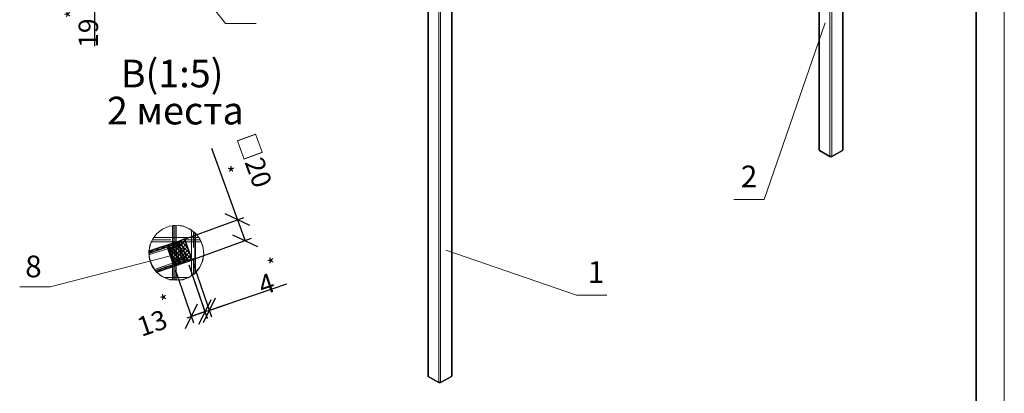
# Model space of a CAD drawing. Units: millimetres. Extents: x 1 to 1656, y 2 to 377.
# Drawn here: x 1477 to 1655, y 180 to 248 of the extents above; entities that cross this region are included whole.
import ezdxf

# ---------------------------------------------------------------- set-up
doc = ezdxf.new("R2010")
doc.units = ezdxf.units.MM
doc.layers.add('PDF _Геометрия', color=7, linetype='Continuous')
doc.layers.add('PDF _Текст', color=7, linetype='Continuous')
doc.styles.add('SP_Текст', font='isocpeur.ttf', dxfattribs={"width": 0.7, "oblique": 15})
doc.dimstyles.new('SP_M1', dxfattribs={"dimtxt": 3.5, "dimasz": 3.5, "dimexe": 1.25, "dimexo": 0.625, "dimtad": 1, "dimdec": 0, "dimlfac": 20, "dimtxsty": 'SP_Текст', "dimblk": 'OBLIQUE', "dimcen": 3.5, "dimadec": 0, "dimazin": 0, "dimtfac": 1, "dimtdec": 0, "dimtmove": 1, "dimatfit": 3, "dimfxl": 1, "dimarcsym": 0})

# ---------------------------------------------------------------- blocks, each defined once
blk = doc.blocks.new('_Oblique')
at = {"color": 0, "linetype": 'ByBlock', "lineweight": -2}
blk.add_line((-0.5, -0.5), (0.5, 0.5), dxfattribs=at)
blk = doc.blocks.new('*D15')
at = {"color": 0, "lineweight": -2, "transparency": 16777216}
for p, q in [((1495.91, 257.59), (1488.97, 257.59)), ((1490.22, 257.59), (1490.22, 253.78)), ((1499.05, 253.78), (1488.97, 253.78)), ((1490.22, 243.12), (1490.22, 253.78))]:
    blk.add_line(p, q, dxfattribs=at)
at = {"layer": 'Defpoints', "color": 0, "transparency": 16777216}
for p in [(1496.54, 257.59), (1490.22, 253.78), (1499.67, 253.78)]:
    blk.add_point(p, dxfattribs=at)
at = {"color": 0, "lineweight": -2, "transparency": 16777216, "xscale": 3.5, "yscale": 3.5, "zscale": 3.5}
for p, rotation in [((1490.22, 257.59), 90), ((1490.22, 253.78), 270)]:
    blk.add_blockref('_Oblique', p, dxfattribs=dict(at, rotation=rotation))
at = {"color": 0, "transparency": 16777216, "insert": (1487.85, 246.24), "char_height": 3.5, "attachment_point": 5, "rotation": 90, "style": 'SP_Текст'}
blk.add_mtext('19{\\A1;\\H0.7x;\\S*^ ;}', dxfattribs=at)
blk = doc.blocks.new('*D24')
at = {"color": 0, "lineweight": -2, "transparency": 16777216}
for p, q in [((1511.3, 224.67), (1516, 211.76)), ((1506.24, 208.21), (1517.18, 212.18)), ((1516, 211.76), (1517.37, 207.98)), ((1507.61, 204.43), (1518.55, 208.41))]:
    blk.add_line(p, q, dxfattribs=at)
at = {"layer": 'Defpoints', "color": 0, "transparency": 16777216}
for p in [(1505.65, 207.99), (1517.37, 207.98), (1507.03, 204.22)]:
    blk.add_point(p, dxfattribs=at)
at = {"color": 0, "lineweight": -2, "transparency": 16777216, "xscale": 3.5, "yscale": 3.5, "zscale": 3.5}
for p, rotation in [((1516, 211.76), 109.9901793762749), ((1517.37, 207.98), 289.9901793762749)]:
    blk.add_blockref('_Oblique', p, dxfattribs=dict(at, rotation=rotation))
at = {"color": 0, "transparency": 16777216, "insert": (1515.16, 221.03), "char_height": 3.5, "attachment_point": 5, "rotation": 289.9902, "style": 'SP_Текст'}
blk.add_mtext('{\\H0.95833x;□}20{\\H0.7x;\\S*^ ;}', dxfattribs=at)
blk = doc.blocks.new('*D25')
at = {"color": 0, "lineweight": -2, "transparency": 16777216}
for p, q in [((1507.23, 203.62), (1510.54, 193.95)), ((1508, 203.88), (1511.3, 194.21)), ((1524.84, 200.15), (1510.9, 195.39)), ((1510.9, 195.39), (1514.21, 196.52)), ((1510.13, 195.13), (1506.82, 194)), ((1510.9, 195.39), (1510.13, 195.13)), ((1510.9, 195.39), (1510.13, 195.13))]:
    blk.add_line(p, q, dxfattribs=at)
at = {"layer": 'Defpoints', "color": 0, "transparency": 16777216}
for p in [(1507.03, 204.21), (1507.79, 204.48), (1510.13, 195.13)]:
    blk.add_point(p, dxfattribs=at)
at = {"color": 0, "lineweight": -2, "transparency": 16777216, "xscale": 3.5, "yscale": 3.5, "zscale": 3.5}
for p, rotation in [((1510.9, 195.39), 198.8609318995871), ((1510.13, 195.13), 18.86093189958706)]:
    blk.add_blockref('_Oblique', p, dxfattribs=dict(at, rotation=rotation))
at = {"color": 0, "transparency": 16777216, "insert": (1521.58, 201.55), "char_height": 3.5, "attachment_point": 5, "rotation": 18.8609, "style": 'SP_Текст'}
blk.add_mtext('4{\\H0.7x;\\S*^ ;}', dxfattribs=at)
blk = doc.blocks.new('*D26')
at = {"color": 0, "lineweight": -2, "transparency": 16777216}
for p, q in [((1507.23, 203.62), (1510.55, 193.98)), ((1504.74, 202.76), (1508.06, 193.12)), ((1510.15, 195.16), (1507.66, 194.3))]:
    blk.add_line(p, q, dxfattribs=at)
at = {"layer": 'Defpoints', "color": 0, "transparency": 16777216}
for p in [(1504.54, 203.36), (1507.03, 204.21), (1507.66, 194.3)]:
    blk.add_point(p, dxfattribs=at)
at = {"color": 0, "lineweight": -2, "transparency": 16777216, "xscale": 3.5, "yscale": 3.5, "zscale": 3.5}
for p, rotation in [((1507.66, 194.3), 199.0156294088322), ((1510.15, 195.16), 19.0156294088322)]:
    blk.add_blockref('_Oblique', p, dxfattribs=dict(at, rotation=rotation))
at = {"color": 0, "transparency": 16777216, "insert": (1500.93, 194.49), "char_height": 3.5, "attachment_point": 5, "rotation": 19.0156, "style": 'SP_Текст'}
blk.add_mtext('13{\\H0.7x;\\S*^ ;}', dxfattribs=at)

msp = doc.modelspace()

# ---------------------------------------------------------------- linework, layer by layer
at = {"layer": 'PDF _Геометрия', "lineweight": 18}
for points in [[(1654.643, 376.638), (1654.643, 79.622)], [(1625.382, 354.932), (1625.382, 224.289)], [(1623.096, 353.832), (1623.096, 223.189)], [(1623.434, 353.832), (1623.434, 223.189)], [(1550.45, 314.122), (1550.45, 183.479)], [(1554.684, 314.122), (1554.684, 183.479)], [(1552.398, 313.022), (1552.398, 182.379)], [(1552.736, 313.022), (1552.736, 182.379)], [(1621.233, 300.321), (1621.233, 224.289)], [(1513.852, 247.218), (1505.343, 258.097)], [(1513.852, 247.218), (1519.355, 247.218)], [(1611.242, 215.399), (1622.249, 247.319)], [(1605.739, 215.399), (1611.242, 215.399)], [(1502.454, 210.062), (1501.438, 209.3)], [(1503.639, 210.57), (1502.454, 210.062)], [(1504.994, 210.739), (1503.639, 210.57)], [(1504.824, 210.739), (1504.316, 210.739)], [(1504.655, 206.76), (1504.655, 210.739)], [(1506.094, 210.654), (1504.824, 210.739)], [(1504.909, 206.76), (1504.909, 210.739)], [(1504.909, 206.76), (1504.909, 210.739)], [(1504.909, 207.691), (1504.909, 210.739)], [(1504.909, 206.76), (1504.909, 210.739)], [(1506.264, 210.57), (1504.994, 210.739)], [(1507.28, 210.146), (1506.094, 210.654)], [(1507.449, 210.062), (1506.264, 210.57)], [(1508.38, 209.384), (1507.28, 210.146)], [(1508.465, 209.3), (1507.449, 210.062)], [(1500.676, 208.284), (1500.168, 207.098)], [(1500.845, 208.538), (1500.252, 207.352)], [(1501.438, 209.3), (1500.676, 208.284)], [(1504.316, 208.538), (1500.845, 208.538)], [(1508.38, 208.538), (1504.316, 208.538)], [(1507.703, 206.76), (1507.703, 209.892)], [(1507.703, 206.76), (1507.703, 209.892)], [(1507.703, 206.76), (1507.703, 209.892)], [(1507.703, 204.474), (1507.703, 209.892)], [(1508.042, 206.76), (1508.042, 209.638)], [(1509.058, 208.538), (1508.38, 208.538)], [(1509.227, 208.284), (1508.465, 209.3)], [(1509.396, 207.945), (1509.058, 208.538)], [(1509.735, 207.014), (1509.227, 208.284)], [(1500.252, 207.352), (1499.998, 206.082)], [(1500.168, 207.098), (1499.998, 205.828)], [(1499.998, 205.405), (1503.47, 206.59)], [(1504.316, 207.776), (1500.337, 207.776)], [(1503.978, 207.776), (1500.337, 207.776)], [(1503.978, 207.776), (1500.337, 207.776)], [(1503.978, 207.776), (1500.337, 207.776)], [(1503.978, 208.114), (1500.591, 208.114)], [(1501.268, 206.167), (1501.692, 206.59)], [(1502.284, 206.506), (1502.792, 207.014)], [(1503.385, 206.844), (1503.808, 207.352)], [(1503.47, 207.014), (1503.639, 207.183)], [(1505.586, 204.558), (1503.47, 206.675)], [(1503.47, 206.59), (1503.808, 206.675)], [(1503.808, 206.59), (1503.47, 206.506)], [(1503.47, 206.421), (1503.893, 206.506)], [(1503.554, 206.336), (1503.808, 206.675)], [(1503.724, 205.828), (1504.74, 206.844)], [(1503.808, 206.675), (1504.316, 206.844)], [(1503.893, 206.76), (1505.925, 207.437)], [(1503.893, 205.236), (1505.756, 207.183)], [(1504.655, 204.22), (1503.893, 206.506)], [(1504.062, 204.728), (1506.772, 207.437)], [(1504.232, 204.22), (1506.941, 206.929)], [(1506.518, 204.389), (1504.232, 206.675)], [(1508.38, 207.776), (1504.316, 207.776)], [(1504.316, 203.288), (1504.316, 207.522)], [(1504.316, 207.098), (1504.57, 207.352)], [(1504.655, 206.929), (1504.316, 207.268)], [(1504.316, 206.844), (1504.655, 207.014)], [(1504.655, 206.929), (1504.316, 206.76)], [(1504.316, 206.675), (1504.74, 206.844)], [(1504.316, 206.675), (1505.163, 204.389)], [(1504.401, 207.268), (1504.909, 207.691)], [(1504.401, 206.675), (1504.57, 206.59)], [(1504.57, 206.59), (1504.74, 206.167)], [(1504.655, 207.014), (1505.163, 207.183)], [(1506.687, 204.897), (1504.74, 206.844)], [(1505.502, 204.558), (1504.74, 206.844)], [(1504.909, 203.542), (1504.909, 207.691)], [(1505.163, 207.268), (1505.417, 207.522)], [(1505.163, 207.183), (1505.502, 207.268)], [(1505.502, 207.183), (1505.163, 207.098)], [(1507.703, 204.643), (1505.163, 207.098)], [(1505.163, 206.929), (1505.586, 207.098)], [(1505.163, 206.929), (1506.01, 204.728)], [(1505.417, 207.606), (1505.248, 207.776)], [(1505.248, 207.014), (1505.417, 206.844)], [(1505.417, 206.844), (1505.586, 206.506)], [(1505.502, 207.606), (1505.756, 207.86)], [(1505.502, 207.268), (1505.925, 207.437)], [(1506.348, 204.812), (1505.586, 207.098)], [(1505.586, 206.506), (1505.756, 206.506)], [(1505.586, 206.506), (1506.01, 205.32)], [(1505.756, 207.86), (1506.01, 208.114)], [(1506.941, 206.76), (1505.756, 208.03)], [(1505.756, 207.691), (1506.518, 207.945)], [(1505.756, 207.691), (1505.925, 207.437)], [(1507.364, 205.659), (1505.84, 207.183)], [(1509.312, 208.114), (1505.925, 208.114)], [(1505.925, 207.352), (1506.518, 207.945)], [(1509.481, 207.776), (1505.925, 207.776)], [(1509.481, 207.776), (1505.925, 207.776)], [(1509.481, 207.776), (1505.925, 207.776)], [(1506.772, 204.728), (1505.925, 207.437)], [(1505.925, 207.268), (1506.772, 204.982)], [(1506.602, 207.86), (1506.264, 208.199)], [(1509.481, 207.776), (1508.38, 207.776)], [(1509.82, 206.675), (1509.396, 207.945)], [(1509.904, 205.744), (1509.735, 207.014)], [(1509.904, 205.405), (1509.82, 206.675)], [(1482.133, 199.648), (1503.893, 205.236)], [(1499.998, 205.405), (1501.946, 206.082)], [(1499.998, 206.082), (1500.083, 204.812)], [(1499.998, 205.828), (1500.083, 204.558)], [(1500.083, 204.897), (1500.337, 204.05)], [(1500.083, 204.812), (1500.506, 203.627)], [(1500.168, 205.828), (1500.676, 206.252)], [(1503.554, 206.421), (1503.724, 206.252)], [(1503.724, 206.252), (1503.893, 205.913)], [(1505.078, 204.389), (1503.724, 205.744)], [(1503.893, 205.913), (1504.232, 204.728)], [(1503.893, 205.913), (1504.062, 205.913)], [(1504.74, 204.05), (1504.062, 204.728)], [(1504.486, 204.812), (1504.232, 204.728)], [(1504.316, 204.304), (1504.232, 204.728)], [(1504.655, 200.833), (1504.655, 204.812)], [(1504.74, 206.167), (1504.909, 206.252)], [(1504.74, 206.167), (1505.078, 205.066)], [(1504.824, 204.135), (1506.772, 204.728)], [(1504.909, 200.833), (1504.909, 204.812)], [(1504.909, 200.833), (1504.909, 204.812)], [(1504.909, 200.833), (1504.909, 204.812)], [(1505.332, 205.066), (1505.078, 205.066)], [(1505.163, 204.982), (1505.078, 205.066)], [(1505.163, 204.389), (1507.11, 206.336)], [(1505.248, 204.643), (1505.163, 204.982)], [(1506.01, 204.643), (1507.28, 205.828)], [(1506.179, 205.405), (1506.01, 205.32)], [(1506.094, 204.897), (1506.01, 205.32)], [(1506.01, 204.728), (1506.094, 204.897)], [(1506.348, 204.812), (1506.01, 204.728)], [(1506.01, 204.643), (1506.348, 204.728)], [(1506.433, 204.643), (1506.772, 204.728)], [(1507.28, 204.304), (1506.772, 204.812)], [(1506.772, 204.728), (1506.856, 204.474)], [(1506.856, 204.643), (1507.449, 205.32)], [(1506.856, 204.474), (1507.618, 204.728)], [(1507.11, 204.22), (1507.618, 204.812)], [(1507.703, 201.68), (1507.703, 204.812)], [(1507.703, 201.68), (1507.703, 204.812)], [(1507.703, 201.68), (1507.703, 204.812)], [(1508.042, 201.849), (1508.042, 204.812)], [(1509.65, 204.135), (1509.904, 205.405)], [(1509.735, 204.389), (1509.904, 205.659)], [(1509.904, 205.659), (1509.904, 205.744)], [(1577.29, 198.127), (1553.668, 206.255)], [(1500.083, 204.558), (1500.591, 203.288)], [(1500.337, 204.05), (1500.676, 203.288)], [(1500.506, 203.627), (1501.184, 202.526)], [(1500.591, 203.288), (1501.353, 202.272)], [(1500.676, 203.288), (1500.845, 202.95)], [(1500.845, 202.95), (1500.93, 202.95)], [(1500.93, 202.95), (1500.93, 202.865)], [(1501.014, 202.78), (1504.401, 203.966)], [(1501.014, 202.78), (1502.962, 203.458)], [(1502.792, 202.78), (1503.3, 203.288)], [(1503.893, 203.119), (1504.316, 203.627)], [(1504.655, 204.22), (1504.232, 204.135)], [(1504.316, 204.135), (1504.316, 204.304)], [(1504.316, 204.05), (1504.655, 204.135)], [(1504.401, 203.966), (1504.74, 204.05)], [(1504.486, 203.796), (1504.74, 203.966)], [(1504.74, 204.05), (1505.248, 204.22)], [(1504.909, 203.542), (1505.417, 203.966)], [(1504.909, 200.833), (1504.909, 203.542)], [(1505.163, 204.389), (1505.248, 204.643)], [(1505.502, 204.558), (1505.163, 204.389)], [(1505.163, 204.304), (1505.502, 204.474)], [(1505.248, 204.22), (1505.586, 204.389)], [(1505.671, 203.881), (1505.248, 204.22)], [(1505.417, 203.966), (1505.586, 204.22)], [(1505.586, 204.389), (1506.094, 204.558)], [(1506.01, 203.881), (1506.518, 204.389)], [(1506.094, 204.558), (1506.433, 204.643)], [(1506.348, 204.22), (1506.518, 204.389)], [(1507.703, 201.68), (1507.703, 204.474)], [(1508.211, 202.018), (1509.058, 202.95)], [(1508.38, 202.188), (1509.227, 203.204)], [(1509.058, 202.95), (1509.65, 204.135)], [(1509.227, 203.204), (1509.735, 204.389)], [(1500.93, 202.865), (1501.099, 202.611)], [(1500.93, 202.78), (1501.014, 202.78)], [(1500.93, 202.78), (1501.014, 202.78)], [(1500.93, 202.78), (1501.014, 202.78)], [(1500.93, 202.78), (1501.014, 202.78)], [(1501.184, 202.526), (1502.115, 201.68)], [(1501.353, 202.272), (1502.369, 201.51)], [(1501.776, 202.442), (1502.2, 202.865)], [(1502.115, 201.68), (1503.3, 201.087)], [(1502.369, 201.51), (1503.554, 201.002)], [(1507.195, 201.341), (1502.708, 201.341)], [(1507.195, 201.341), (1502.708, 201.341)], [(1504.316, 201.341), (1502.708, 201.341)], [(1507.195, 201.341), (1502.708, 201.341)], [(1507.195, 201.341), (1504.316, 201.341)], [(1505.84, 200.918), (1507.11, 201.256)], [(1506.179, 200.918), (1507.364, 201.426)], [(1507.11, 201.256), (1508.211, 202.018)], [(1507.364, 201.426), (1508.38, 202.188)], [(1476.63, 199.648), (1482.133, 199.648)], [(1503.3, 201.087), (1504.57, 200.833)], [(1503.554, 201.002), (1504.909, 200.833)], [(1506.179, 200.918), (1503.724, 200.918)], [(1504.57, 200.833), (1505.84, 200.918)], [(1504.909, 200.833), (1506.179, 200.918)], [(1577.29, 198.127), (1582.794, 198.127)]]:
    msp.add_lwpolyline(points, close=True, dxfattribs=at)
at = {"layer": 'PDF _Геометрия', "lineweight": 30}
for points in [[(1649.563, 371.642), (1649.563, 84.617)], [(1625.466, 355.102), (1625.466, 224.459)], [(1550.45, 314.207), (1550.45, 183.564)], [(1554.768, 314.207), (1554.768, 183.564)], [(1621.148, 292.871), (1621.148, 224.459)], [(1621.233, 224.289), (1621.148, 224.459)], [(1625.466, 224.459), (1625.382, 224.289)], [(1623.096, 223.189), (1621.233, 224.289)], [(1623.265, 223.189), (1623.096, 223.189)], [(1623.434, 223.189), (1623.265, 223.189)], [(1625.382, 224.289), (1623.434, 223.189)], [(1504.316, 207.522), (1504.316, 210.739)], [(1506.433, 208.284), (1505.671, 207.945)], [(1507.788, 204.474), (1506.433, 208.284)], [(1508.38, 202.103), (1508.38, 209.384)], [(1499.998, 206.082), (1505.671, 207.945)], [(1499.998, 205.744), (1505.756, 207.691)], [(1503.639, 207.183), (1503.47, 207.098)], [(1503.47, 207.098), (1503.47, 206.421)], [(1503.893, 206.506), (1503.639, 207.183)], [(1504.316, 206.675), (1503.893, 206.506)], [(1504.316, 207.437), (1504.316, 206.675)], [(1504.486, 207.437), (1504.316, 207.437)], [(1504.74, 206.844), (1504.486, 207.437)], [(1505.163, 206.929), (1504.74, 206.844)], [(1505.332, 207.776), (1505.163, 207.691)], [(1505.163, 207.691), (1505.163, 206.929)], [(1505.586, 207.098), (1505.332, 207.776)], [(1505.925, 207.268), (1505.586, 207.098)], [(1505.671, 207.945), (1505.756, 207.691)], [(1505.925, 207.268), (1505.671, 207.945)], [(1503.47, 206.421), (1504.232, 204.135)], [(1505.502, 204.558), (1506.01, 204.728)], [(1506.01, 204.728), (1506.433, 204.135)], [(1506.348, 204.812), (1506.772, 204.982)], [(1506.602, 204.135), (1506.348, 204.812)], [(1507.026, 204.22), (1506.772, 204.982)], [(1501.184, 202.526), (1506.856, 204.474)], [(1501.353, 202.272), (1507.026, 204.22)], [(1504.232, 204.135), (1504.655, 203.542)], [(1504.316, 200.833), (1504.316, 203.288)], [(1504.655, 204.22), (1505.163, 204.389)], [(1504.909, 203.542), (1504.655, 204.22)], [(1504.655, 203.542), (1504.909, 203.542)], [(1505.163, 204.389), (1505.502, 203.796)], [(1505.756, 203.881), (1505.502, 204.558)], [(1505.502, 203.796), (1505.756, 203.881)], [(1506.433, 204.135), (1506.602, 204.135)], [(1506.856, 204.474), (1507.026, 204.22)], [(1507.026, 204.22), (1507.788, 204.474)], [(1550.45, 183.479), (1550.45, 183.564)], [(1552.398, 182.379), (1550.45, 183.479)], [(1554.684, 183.479), (1552.736, 182.379)], [(1554.768, 183.564), (1554.684, 183.479)], [(1552.567, 182.379), (1552.398, 182.379)], [(1552.736, 182.379), (1552.567, 182.379)]]:
    msp.add_lwpolyline(points, close=True, dxfattribs=at)

# ---------------------------------------------------------------- texts
at = {"layer": 'PDF _Текст', "attachment_point": 7, "style": 'SP_Текст'}
for s, insert, char_height in [('В(1:5)', (1494.903, 234.103), 5), ('2 места', (1492.403, 227.411), 5), ('2', (1607.011, 216.397), 3.919), ('8', (1477.629, 200.144), 3.919), ('1', (1579.331, 199.125), 3.919)]:
    msp.add_mtext(s, dxfattribs=dict(at, insert=insert, char_height=char_height))

# ---------------------------------------------------------------- dimensions: what is measured, and where the dimension line sits
for base, p1, p2, angle, text, picture, middle, dimtype in [((1490.224, 253.779), (1496.537, 257.589), (1499.67, 253.779), 90, '<>{\\A1;\\H0.7x;\\S*^ ;}', '*D15', (1491.474, 246.235), 160), ((1517.375, 207.984), (1505.654, 207.991), (1507.026, 204.22), 289.99018, '{\\H0.95833x;□}<>{\\H0.7x;\\S*^ ;}', '*D24', (1511.416, 219.67), 161), ((1510.131, 195.129), (1507.794, 204.476), (1507.028, 204.214), 198.86093, '<>{\\H0.7x;\\S*^ ;}', '*D25', (1522.387, 199.202), 161), ((1507.655, 194.303), (1507.028, 204.214), (1504.535, 203.355), 199.01563, '<>{\\H0.7x;\\S*^ ;}', '*D26', (1501.701, 192.249), 161)]:
    dim = msp.add_linear_dim(base=base, p1=p1, p2=p2, angle=angle, text=text, dimstyle='SP_M1', override={"dimlfac": 5})
    dim.commit()
    dim.dimension.update_dxf_attribs({"geometry": picture, "text_midpoint": middle, "dimtype": dimtype})

doc.saveas('drawing.dxf')
